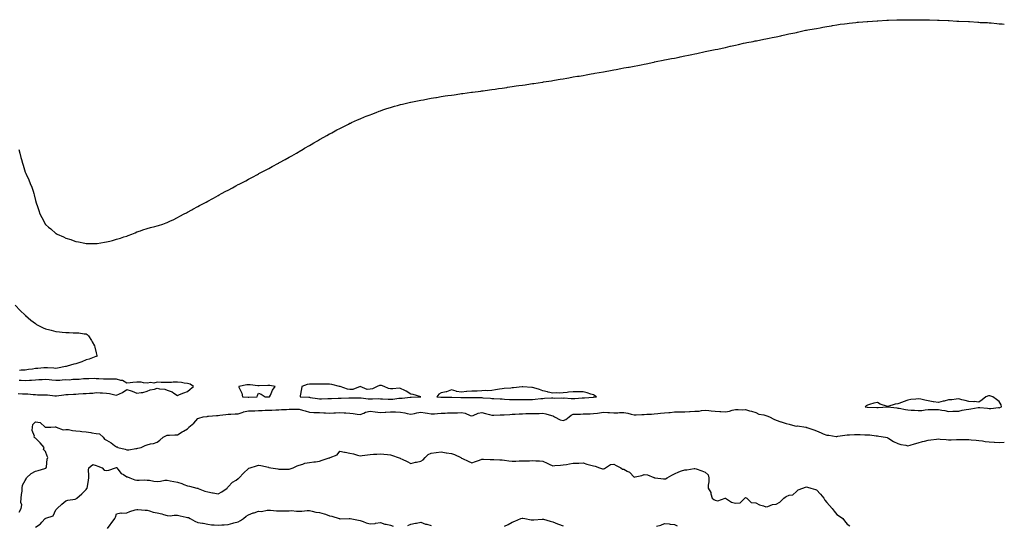
# Model space of a CAD drawing. Units: inches. Extents: x 947363 to 950003, y 7216058 to 7218698.
# Drawn here: x 949033 to 950003, y 7217615 to 7218113 of the extents above; entities that cross this region are included whole.
import ezdxf

# ---------------------------------------------------------------- set-up
doc = ezdxf.new("R2010")
doc.units = ezdxf.units.IN
doc.header["$MEASUREMENT"] = 0
doc.layers.add('Contour_94737216', color=7, linetype='Continuous', true_color=0xc16664)

msp = doc.modelspace()

# ---------------------------------------------------------------- linework, layer by layer
at = {"layer": 'Contour_94737216'}
for points in [[(949031.67, 7217985.53, 3187), (949032.57, 7217981.92, 3187), (949033.76, 7217977.64, 3187), (949034.3, 7217975.67, 3187), (949035.33, 7217971.92, 3187), (949035.99, 7217969.87, 3187), (949038.05, 7217963.09, 3187), (949038.41, 7217962.29, 3187), (949038.57, 7217961.92, 3187), (949038.97, 7217961, 3187), (949041.54, 7217955.42, 3187), (949042.98, 7217951.92, 3187), (949044.41, 7217948.29, 3187), (949045.75, 7217944.22, 3187), (949046.58, 7217941.92, 3187), (949046.92, 7217940.79, 3187), (949048.05, 7217935.3, 3187), (949048.87, 7217932.74, 3187), (949049.14, 7217931.92, 3187), (949049.72, 7217930.26, 3187), (949051.4, 7217925.26, 3187), (949052.56, 7217921.92, 3187), (949054.5, 7217918.37, 3187), (949057.26, 7217912.7, 3187), (949057.66, 7217911.92, 3187), (949057.84, 7217911.71, 3187), (949058.05, 7217911.43, 3187), (949061.05, 7217908.91, 3187), (949063.24, 7217907.1, 3187), (949068.05, 7217902.74, 3187), (949068.62, 7217902.49, 3187), (949069.57, 7217901.92, 3187), (949075.58, 7217899.46, 3187), (949078.05, 7217898.15, 3187), (949082.86, 7217896.72, 3187), (949083.49, 7217896.49, 3187), (949088.05, 7217894.87, 3187), (949090.63, 7217894.5, 3187), (949096.88, 7217893.09, 3187), (949098.05, 7217892.9, 3187), (949099.07, 7217892.94, 3187), (949107.27, 7217892.7, 3187), (949108.05, 7217892.74, 3187), (949109.05, 7217892.92, 3187), (949116.02, 7217893.95, 3187), (949118.05, 7217894.3, 3187), (949121.31, 7217895.18, 3187), (949124.08, 7217895.88, 3187), (949128.05, 7217896.96, 3187), (949131.86, 7217898.11, 3187), (949135.36, 7217899.24, 3187), (949138.05, 7217900.1, 3187), (949139.39, 7217900.57, 3187), (949143.05, 7217901.92, 3187), (949146.53, 7217903.44, 3187), (949148.05, 7217904.15, 3187), (949151.49, 7217905.36, 3187), (949153.82, 7217906.16, 3187), (949158.05, 7217907.53, 3187), (949161.58, 7217908.4, 3187), (949165.62, 7217909.5, 3187), (949168.05, 7217910.12, 3187), (949169.47, 7217910.49, 3187), (949173.71, 7217911.92, 3187), (949176.89, 7217913.07, 3187), (949178.05, 7217913.56, 3187), (949181.15, 7217915.01, 3187), (949183.77, 7217916.2, 3187), (949188.05, 7217918.37, 3187), (949190.37, 7217919.6, 3187), (949194.55, 7217921.92, 3187), (949196.84, 7217923.13, 3187), (949198.05, 7217923.8, 3187), (949202.17, 7217926.04, 3187), (949203.3, 7217926.67, 3187), (949208.05, 7217929.17, 3187), (949209.83, 7217930.14, 3187), (949213.17, 7217931.92, 3187), (949216.35, 7217933.62, 3187), (949218.05, 7217934.52, 3187), (949222.88, 7217937.1, 3187), (949223.64, 7217937.51, 3187), (949228.05, 7217939.97, 3187), (949229.32, 7217940.65, 3187), (949231.54, 7217941.92, 3187), (949235.76, 7217944.22, 3187), (949238.05, 7217945.46, 3187), (949242.23, 7217947.74, 3187), (949245.68, 7217949.56, 3187), (949248.05, 7217950.79, 3187), (949248.79, 7217951.18, 3187), (949250.14, 7217951.92, 3187), (949255.31, 7217954.65, 3187), (949258.05, 7217956.06, 3187), (949261.86, 7217958.11, 3187), (949267, 7217960.87, 3187), (949268.05, 7217961.43, 3187), (949268.37, 7217961.59, 3187), (949268.94, 7217961.92, 3187), (949274.9, 7217965.06, 3187), (949278.05, 7217966.8, 3187), (949281.41, 7217968.56, 3187), (949287.6, 7217971.92, 3187), (949287.89, 7217972.08, 3187), (949288.05, 7217972.15, 3187), (949288.61, 7217972.47, 3187), (949294.32, 7217975.65, 3187), (949298.05, 7217977.72, 3187), (949300.75, 7217979.22, 3187), (949305.44, 7217981.92, 3187), (949307.09, 7217982.88, 3187), (949308.05, 7217983.42, 3187), (949311.8, 7217985.67, 3187), (949313.37, 7217986.61, 3187), (949318.05, 7217989.3, 3187), (949319.72, 7217990.26, 3187), (949322.52, 7217991.92, 3187), (949326.02, 7217993.95, 3187), (949328.05, 7217995.16, 3187), (949332.41, 7217997.56, 3187), (949335.4, 7217999.26, 3187), (949338.05, 7218000.81, 3187), (949338.77, 7218001.2, 3187), (949340.09, 7218001.92, 3187), (949345.28, 7218004.69, 3187), (949348.05, 7218006.14, 3187), (949351.92, 7218008.05, 3187), (949356.55, 7218010.42, 3187), (949358.05, 7218011.2, 3187), (949358.54, 7218011.43, 3187), (949359.63, 7218011.92, 3187), (949365.47, 7218014.5, 3187), (949368.05, 7218015.59, 3187), (949372.56, 7218017.41, 3187), (949374.2, 7218018.07, 3187), (949378.05, 7218019.65, 3187), (949379.69, 7218020.28, 3187), (949383.93, 7218021.92, 3187), (949386.89, 7218023.09, 3187), (949388.05, 7218023.5, 3187), (949390.46, 7218024.34, 3187), (949394.32, 7218025.65, 3187), (949398.05, 7218026.8, 3187), (949402.01, 7218027.96, 3187), (949404.82, 7218028.68, 3187), (949408.05, 7218029.56, 3187), (949409.94, 7218030.03, 3187), (949417.61, 7218031.92, 3187), (949417.97, 7218032, 3187), (949418.05, 7218032.02, 3187), (949418.18, 7218032.04, 3187), (949426.35, 7218033.62, 3187), (949428.05, 7218033.99, 3187), (949430.55, 7218034.42, 3187), (949434.78, 7218035.2, 3187), (949438.05, 7218035.85, 3187), (949442.8, 7218036.67, 3187), (949443.23, 7218036.74, 3187), (949448.05, 7218037.47, 3187), (949451.84, 7218038.13, 3187), (949454.68, 7218038.54, 3187), (949458.05, 7218038.99, 3187), (949460.64, 7218039.32, 3187), (949466.26, 7218040.14, 3187), (949468.05, 7218040.42, 3187), (949469.37, 7218040.61, 3187), (949477.93, 7218041.8, 3187), (949478.05, 7218041.82, 3187), (949478.14, 7218041.84, 3187), (949478.82, 7218041.92, 3187), (949487, 7218042.97, 3187), (949488.05, 7218043.09, 3187), (949489.45, 7218043.31, 3187), (949495.68, 7218044.28, 3187), (949498.05, 7218044.62, 3187), (949501.1, 7218044.97, 3187), (949504.55, 7218045.42, 3187), (949508.05, 7218045.92, 3187), (949512.72, 7218046.59, 3187), (949513.3, 7218046.67, 3187), (949518.05, 7218047.41, 3187), (949522.03, 7218047.94, 3187), (949524.42, 7218048.29, 3187), (949528.05, 7218048.83, 3187), (949530.72, 7218049.24, 3187), (949536.17, 7218050.03, 3187), (949538.05, 7218050.3, 3187), (949539.45, 7218050.53, 3187), (949547.94, 7218051.8, 3187), (949548.05, 7218051.82, 3187), (949548.14, 7218051.84, 3187), (949548.67, 7218051.92, 3187), (949556.82, 7218053.15, 3187), (949558.05, 7218053.33, 3187), (949559.76, 7218053.62, 3187), (949565.38, 7218054.58, 3187), (949568.05, 7218055.03, 3187), (949571.8, 7218055.67, 3187), (949573.92, 7218056.04, 3187), (949578.05, 7218056.82, 3187), (949582.47, 7218057.49, 3187), (949583.84, 7218057.72, 3187), (949588.05, 7218058.42, 3187), (949591.04, 7218058.93, 3187), (949595.96, 7218059.83, 3187), (949598.05, 7218060.24, 3187), (949599.48, 7218060.49, 3187), (949608.05, 7218061.92, 3187), (949616.41, 7218063.56, 3187), (949618.05, 7218063.87, 3187), (949620.38, 7218064.24, 3187), (949624.9, 7218065.06, 3187), (949628.05, 7218065.69, 3187), (949632.6, 7218066.47, 3187), (949633.36, 7218066.61, 3187), (949638.05, 7218067.47, 3187), (949641.8, 7218068.17, 3187), (949644.95, 7218068.83, 3187), (949648.05, 7218069.52, 3187), (949650.08, 7218069.89, 3187), (949657.57, 7218071.45, 3187), (949658.05, 7218071.55, 3187), (949658.36, 7218071.61, 3187), (949659.87, 7218071.92, 3187), (949666.68, 7218073.29, 3187), (949668.05, 7218073.56, 3187), (949670.09, 7218073.97, 3187), (949675.05, 7218074.93, 3187), (949678.05, 7218075.47, 3187), (949682.48, 7218076.35, 3187), (949683.43, 7218076.53, 3187), (949688.05, 7218077.53, 3187), (949691.66, 7218078.31, 3187), (949695.14, 7218079.01, 3187), (949698.05, 7218079.63, 3187), (949699.94, 7218080.03, 3187), (949708.05, 7218081.92, 3187), (949716.38, 7218083.58, 3187), (949718.05, 7218083.89, 3187), (949720.49, 7218084.36, 3187), (949724.77, 7218085.2, 3187), (949728.05, 7218085.92, 3187), (949732.97, 7218087, 3187), (949733.17, 7218087.04, 3187), (949738.05, 7218088.13, 3187), (949741.16, 7218088.81, 3187), (949746.1, 7218089.97, 3187), (949748.05, 7218090.38, 3187), (949749.32, 7218090.65, 3187), (949755.33, 7218091.92, 3187), (949757.61, 7218092.37, 3187), (949758.05, 7218092.45, 3187), (949758.71, 7218092.58, 3187), (949766.01, 7218093.97, 3187), (949768.05, 7218094.36, 3187), (949771.12, 7218094.99, 3187), (949774.34, 7218095.63, 3187), (949778.05, 7218096.45, 3187), (949782.59, 7218097.39, 3187), (949783.8, 7218097.66, 3187), (949788.05, 7218098.62, 3187), (949790.79, 7218099.19, 3187), (949796.55, 7218100.42, 3187), (949798.05, 7218100.73, 3187), (949799.04, 7218100.94, 3187), (949803.26, 7218101.92, 3187), (949807.22, 7218102.76, 3187), (949808.05, 7218102.94, 3187), (949809.27, 7218103.15, 3187), (949815.75, 7218104.22, 3187), (949818.05, 7218104.67, 3187), (949821.42, 7218105.3, 3187), (949824.18, 7218105.79, 3187), (949828.05, 7218106.53, 3187), (949832.64, 7218107.33, 3187), (949833.65, 7218107.51, 3187), (949838.05, 7218108.23, 3187), (949841.29, 7218108.68, 3187), (949845.37, 7218109.24, 3187), (949848.05, 7218109.58, 3187), (949850.18, 7218109.79, 3187), (949856.65, 7218110.53, 3187), (949858.05, 7218110.67, 3187), (949859.22, 7218110.75, 3187), (949867.69, 7218111.57, 3187), (949868.05, 7218111.59, 3187), (949868.36, 7218111.61, 3187), (949873.05, 7218111.92, 3187), (949877.76, 7218112.21, 3187), (949878.05, 7218112.23, 3187), (949878.38, 7218112.25, 3187), (949887.25, 7218112.72, 3187), (949888.05, 7218112.76, 3187), (949888.92, 7218112.8, 3187), (949897.01, 7218112.96, 3187), (949898.05, 7218113.01, 3187), (949899.16, 7218113.03, 3187), (949906.77, 7218113.19, 3187), (949908.05, 7218113.23, 3187), (949909.36, 7218113.23, 3187), (949916.83, 7218113.15, 3187), (949919.27, 7218113.15, 3187), (949926.92, 7218113.05, 3187), (949928.05, 7218113.05, 3187), (949929.13, 7218113.01, 3187), (949937.24, 7218112.74, 3187), (949938.05, 7218112.72, 3187), (949938.83, 7218112.7, 3187), (949947.57, 7218112.39, 3187), (949948.05, 7218112.37, 3187), (949948.5, 7218112.37, 3187), (949956.05, 7218111.92, 3187), (949957.92, 7218111.78, 3187), (949958.19, 7218111.78, 3187), (949967.55, 7218111.41, 3187), (949968.05, 7218111.37, 3187), (949968.64, 7218111.33, 3187), (949976.9, 7218110.77, 3187), (949978.05, 7218110.69, 3187), (949979.34, 7218110.63, 3187), (949986.47, 7218110.34, 3187), (949988.05, 7218110.26, 3187), (949989.92, 7218110.05, 3187), (949995.62, 7218109.48, 3187), (949998.05, 7218109.24, 3187), (950000.93, 7218109.05, 3187), (950003, 7218108.87, 3187)], [(949028.09, 7217831.92, 3186), (949033.05, 7217826.92, 3186), (949038.05, 7217822.23, 3186), (949038.22, 7217822.1, 3186), (949038.4, 7217821.92, 3186), (949043.52, 7217817.39, 3186), (949048.05, 7217813.97, 3186), (949049.26, 7217813.13, 3186), (949051.02, 7217811.92, 3186), (949055.76, 7217809.63, 3186), (949058.05, 7217808.68, 3186), (949062.37, 7217807.6, 3186), (949063.43, 7217807.29, 3186), (949068.05, 7217806.26, 3186), (949071.91, 7217805.77, 3186), (949074.39, 7217805.59, 3186), (949078.05, 7217805.18, 3186), (949081.4, 7217805.28, 3186), (949085.14, 7217804.83, 3186), (949088.05, 7217804.95, 3186), (949090.79, 7217804.65, 3186), (949096.07, 7217803.89, 3186), (949098.05, 7217803.68, 3186), (949099.17, 7217803.03, 3186), (949100.3, 7217801.92, 3186), (949103.31, 7217797.17, 3186), (949103.99, 7217795.98, 3186), (949106.36, 7217791.92, 3186), (949106.67, 7217790.53, 3186), (949108.05, 7217785.06, 3186), (949108.74, 7217782.6, 3186), (949108.82, 7217781.92, 3186), (949108.32, 7217781.65, 3186), (949108.05, 7217781.53, 3186), (949107.52, 7217781.39, 3186), (949101.09, 7217778.87, 3186), (949098.05, 7217778.29, 3186), (949093.82, 7217776.14, 3186), (949091.8, 7217775.67, 3186), (949088.05, 7217774.34, 3186), (949085.97, 7217773.99, 3186), (949079.4, 7217771.92, 3186), (949078.34, 7217771.63, 3186), (949078.05, 7217771.55, 3186), (949077.61, 7217771.49, 3186), (949069.9, 7217770.06, 3186), (949068.05, 7217769.77, 3186), (949066.08, 7217769.95, 3186), (949059.82, 7217770.16, 3186), (949058.05, 7217770.3, 3186), (949056.32, 7217770.18, 3186), (949050.3, 7217769.67, 3186), (949048.05, 7217769.54, 3186), (949045.26, 7217769.13, 3186), (949041.4, 7217768.58, 3186), (949038.05, 7217768.07, 3186), (949034.04, 7217767.92, 3186), (949032.26, 7217767.72, 3186)], [(949031.05, 7217744.93, 3187), (949035.32, 7217744.65, 3187), (949038.05, 7217744.83, 3187), (949040.75, 7217744.62, 3187), (949045.8, 7217744.17, 3187), (949048.05, 7217743.99, 3187), (949049.99, 7217743.85, 3187), (949056.17, 7217743.8, 3187), (949058.05, 7217743.7, 3187), (949059.87, 7217743.74, 3187), (949067.21, 7217742.76, 3187), (949068.05, 7217742.78, 3187), (949068.98, 7217742.84, 3187), (949076.12, 7217743.85, 3187), (949078.05, 7217743.95, 3187), (949080.28, 7217744.15, 3187), (949085.69, 7217744.28, 3187), (949088.05, 7217744.52, 3187), (949090.68, 7217744.56, 3187), (949095.04, 7217744.93, 3187), (949098.05, 7217744.97, 3187), (949101.53, 7217745.4, 3187), (949104.5, 7217745.47, 3187), (949108.05, 7217746.02, 3187), (949111.89, 7217745.75, 3187), (949114.34, 7217745.63, 3187), (949118.05, 7217745.38, 3187), (949121.17, 7217745.03, 3187), (949126.36, 7217743.62, 3187), (949128.05, 7217743.35, 3187), (949130.89, 7217744.75, 3187), (949134.02, 7217745.96, 3187), (949138.05, 7217749.09, 3187), (949142.28, 7217747.7, 3187), (949143.54, 7217747.41, 3187), (949148.05, 7217745.38, 3187), (949152.25, 7217746.12, 3187), (949153.82, 7217746.14, 3187), (949158.05, 7217747.27, 3187), (949161.21, 7217748.76, 3187), (949165.57, 7217749.44, 3187), (949168.05, 7217750.18, 3187), (949170.35, 7217749.62, 3187), (949175.52, 7217749.4, 3187), (949178.05, 7217748.31, 3187), (949182.83, 7217746.69, 3187), (949184.56, 7217745.4, 3187), (949188.05, 7217743.23, 3187), (949190.1, 7217743.97, 3187), (949194.28, 7217745.69, 3187), (949198.05, 7217746.88, 3187), (949200.56, 7217749.42, 3187), (949204.03, 7217751.92, 3187), (949200.52, 7217754.38, 3187), (949198.05, 7217754.89, 3187), (949194.6, 7217755.38, 3187), (949191.9, 7217755.77, 3187), (949188.05, 7217756.3, 3187), (949183.81, 7217756.16, 3187), (949182.11, 7217755.98, 3187), (949178.05, 7217755.83, 3187), (949173.95, 7217756.02, 3187), (949172.01, 7217755.88, 3187), (949168.05, 7217756.12, 3187), (949164.7, 7217755.28, 3187), (949161.95, 7217755.83, 3187), (949158.05, 7217755.34, 3187), (949154.48, 7217755.49, 3187), (949152.25, 7217756.12, 3187), (949148.05, 7217756.22, 3187), (949144.08, 7217755.9, 3187), (949141.55, 7217755.42, 3187), (949138.05, 7217755.06, 3187), (949133.84, 7217757.72, 3187), (949132.17, 7217757.8, 3187), (949128.05, 7217759.03, 3187), (949125.18, 7217759.05, 3187), (949120.92, 7217759.05, 3187), (949118.05, 7217759.07, 3187), (949115.19, 7217759.07, 3187), (949110.41, 7217759.56, 3187), (949108.05, 7217759.56, 3187), (949105.95, 7217759.83, 3187), (949100.6, 7217759.36, 3187), (949098.05, 7217759.6, 3187), (949095.51, 7217759.38, 3187), (949091.05, 7217758.91, 3187), (949088.05, 7217758.68, 3187), (949084.84, 7217758.72, 3187), (949081.64, 7217758.33, 3187), (949078.05, 7217758.35, 3187), (949074.29, 7217758.17, 3187), (949072, 7217757.97, 3187), (949068.05, 7217757.78, 3187), (949064.32, 7217758.19, 3187), (949061.59, 7217758.38, 3187), (949058.05, 7217758.74, 3187), (949054.69, 7217758.56, 3187), (949051.49, 7217758.48, 3187), (949048.05, 7217758.29, 3187), (949044.12, 7217757.99, 3187), (949042.15, 7217757.82, 3187), (949038.05, 7217757.53, 3187), (949034.02, 7217757.9, 3187), (949032.04, 7217757.94, 3187)], [(949031.89, 7217628.09, 3186), (949033.95, 7217631.92, 3186), (949034.55, 7217635.42, 3186), (949033.8, 7217637.68, 3186), (949034.09, 7217641.92, 3186), (949034.39, 7217645.59, 3186), (949034.87, 7217648.74, 3186), (949035.16, 7217651.92, 3186), (949035.29, 7217654.67, 3186), (949038.05, 7217659.4, 3186), (949039.09, 7217660.88, 3186), (949039.34, 7217661.92, 3186), (949043.75, 7217666.22, 3186), (949048.05, 7217668.42, 3186), (949050.87, 7217669.11, 3186), (949057.25, 7217671.12, 3186), (949058.05, 7217671.33, 3186), (949058.46, 7217671.51, 3186), (949058.73, 7217671.92, 3186), (949058.96, 7217672.84, 3186), (949059.64, 7217680.32, 3186), (949060.26, 7217681.92, 3186), (949059.49, 7217683.37, 3186), (949058.05, 7217687.88, 3186), (949056.13, 7217689.99, 3186), (949056.6, 7217691.92, 3186), (949052.59, 7217696.47, 3186), (949048.05, 7217701.12, 3186), (949047.46, 7217701.33, 3186), (949046.82, 7217701.92, 3186), (949047.1, 7217702.88, 3186), (949044.82, 7217708.68, 3186), (949045.11, 7217711.92, 3186), (949045.44, 7217714.52, 3186), (949048.05, 7217717.13, 3186), (949052.6, 7217716.47, 3186), (949057.79, 7217711.92, 3186), (949057.86, 7217711.72, 3186), (949058.05, 7217711.76, 3186), (949058.25, 7217711.72, 3186), (949063.23, 7217711.92, 3186), (949067.66, 7217712.31, 3186), (949068.05, 7217712.25, 3186), (949068.29, 7217712.17, 3186), (949068.4, 7217711.92, 3186), (949075.48, 7217709.36, 3186), (949078.05, 7217709.65, 3186), (949080.53, 7217709.44, 3186), (949084.74, 7217708.62, 3186), (949088.05, 7217708.38, 3186), (949092.01, 7217707.96, 3186), (949093.75, 7217707.62, 3186), (949098.05, 7217707.25, 3186), (949102.63, 7217706.49, 3186), (949103.69, 7217706.28, 3186), (949108.05, 7217705.51, 3186), (949111.28, 7217705.16, 3186), (949114.97, 7217701.92, 3186), (949116.3, 7217700.18, 3186), (949118.05, 7217699.03, 3186), (949122.73, 7217696.61, 3186), (949126, 7217693.97, 3186), (949128.05, 7217692.41, 3186), (949128.5, 7217692.37, 3186), (949129.28, 7217691.92, 3186), (949136.38, 7217690.26, 3186), (949138.05, 7217689.54, 3186), (949140.29, 7217689.67, 3186), (949147.05, 7217690.92, 3186), (949148.05, 7217691, 3186), (949148.87, 7217691.1, 3186), (949152.21, 7217691.92, 3186), (949156.08, 7217693.89, 3186), (949158.05, 7217694.52, 3186), (949161.53, 7217695.4, 3186), (949164.31, 7217695.65, 3186), (949168.05, 7217697.13, 3186), (949170.75, 7217699.22, 3186), (949174.13, 7217701.92, 3186), (949176.55, 7217703.42, 3186), (949178.05, 7217704.11, 3186), (949180.11, 7217703.97, 3186), (949185.49, 7217704.48, 3186), (949188.05, 7217704.34, 3186), (949192.81, 7217707.15, 3186), (949194.09, 7217707.97, 3186), (949198.05, 7217710.4, 3186), (949198.84, 7217711.12, 3186), (949199.4, 7217711.92, 3186), (949204.15, 7217715.81, 3186), (949208.05, 7217720.38, 3186), (949209.17, 7217720.81, 3186), (949213.53, 7217721.92, 3186), (949217.45, 7217722.51, 3186), (949218.05, 7217722.56, 3186), (949218.75, 7217722.62, 3186), (949226.67, 7217723.31, 3186), (949228.05, 7217723.4, 3186), (949229.76, 7217723.62, 3186), (949235.72, 7217724.26, 3186), (949238.05, 7217724.56, 3186), (949240.7, 7217724.58, 3186), (949244.98, 7217724.99, 3186), (949248.05, 7217725.01, 3186), (949252.8, 7217726.67, 3186), (949253.15, 7217726.82, 3186), (949258.05, 7217728.07, 3186), (949261.84, 7217728.13, 3186), (949264.25, 7217728.13, 3186), (949268.05, 7217728.17, 3186), (949271.65, 7217728.33, 3186), (949274.6, 7217728.46, 3186), (949278.05, 7217728.62, 3186), (949281.24, 7217728.72, 3186), (949285.08, 7217728.95, 3186), (949288.05, 7217729.07, 3186), (949290.69, 7217729.28, 3186), (949295.48, 7217729.36, 3186), (949298.05, 7217729.56, 3186), (949300.46, 7217729.5, 3186), (949305.74, 7217729.6, 3186), (949308.05, 7217729.56, 3186), (949311.43, 7217728.54, 3186), (949314.02, 7217727.9, 3186), (949318.05, 7217726.49, 3186), (949322.47, 7217726.33, 3186), (949323.62, 7217726.35, 3186), (949328.05, 7217726.22, 3186), (949332.17, 7217726.04, 3186), (949334.07, 7217725.9, 3186), (949338.05, 7217725.71, 3186), (949342.11, 7217725.98, 3186), (949343.9, 7217726.08, 3186), (949348.05, 7217726.35, 3186), (949352.29, 7217726.16, 3186), (949354, 7217725.96, 3186), (949358.05, 7217725.75, 3186), (949361.33, 7217725.2, 3186), (949365.22, 7217724.75, 3186), (949368.05, 7217724.32, 3186), (949371.84, 7217725.71, 3186), (949373.49, 7217726.49, 3186), (949378.05, 7217727.68, 3186), (949383.02, 7217726.9, 3186), (949383.08, 7217726.88, 3186), (949388.05, 7217726.18, 3186), (949392.7, 7217726.57, 3186), (949393.35, 7217726.61, 3186), (949398.05, 7217727.04, 3186), (949403.01, 7217726.88, 3186), (949403.09, 7217726.88, 3186), (949408.05, 7217726.72, 3186), (949412.25, 7217726.12, 3186), (949414.56, 7217725.42, 3186), (949418.05, 7217724.73, 3186), (949421.53, 7217725.4, 3186), (949423.99, 7217725.98, 3186), (949428.05, 7217726.67, 3186), (949432.2, 7217726.08, 3186), (949434.46, 7217725.51, 3186), (949438.05, 7217724.89, 3186), (949441.26, 7217725.12, 3186), (949444.51, 7217725.47, 3186), (949448.05, 7217725.71, 3186), (949451.83, 7217725.69, 3186), (949454.08, 7217725.9, 3186), (949458.05, 7217725.88, 3186), (949462.16, 7217726.02, 3186), (949463.97, 7217726, 3186), (949468.05, 7217726.18, 3186), (949471.66, 7217725.53, 3186), (949476.54, 7217723.44, 3186), (949478.05, 7217723.01, 3186), (949479.63, 7217723.5, 3186), (949484.41, 7217725.57, 3186), (949488.05, 7217726.33, 3186), (949491.62, 7217725.49, 3186), (949495.61, 7217724.36, 3186), (949498.05, 7217723.74, 3186), (949499.77, 7217723.64, 3186), (949506, 7217723.97, 3186), (949508.05, 7217723.87, 3186), (949510.14, 7217724.01, 3186), (949515.57, 7217724.4, 3186), (949518.05, 7217724.56, 3186), (949520.77, 7217724.65, 3186), (949524.91, 7217725.06, 3186), (949528.05, 7217725.16, 3186), (949531.37, 7217725.24, 3186), (949534.69, 7217725.28, 3186), (949538.05, 7217725.36, 3186), (949541.57, 7217725.44, 3186), (949544.5, 7217725.47, 3186), (949548.05, 7217725.55, 3186), (949551.2, 7217725.06, 3186), (949556.72, 7217723.25, 3186), (949558.05, 7217722.97, 3186), (949558.8, 7217722.68, 3186), (949559.83, 7217721.92, 3186), (949565.25, 7217719.13, 3186), (949568.05, 7217718.52, 3186), (949570.69, 7217719.28, 3186), (949574.1, 7217721.92, 3186), (949576.19, 7217723.78, 3186), (949578.05, 7217724.58, 3186), (949580.79, 7217724.65, 3186), (949585.16, 7217724.81, 3186), (949588.05, 7217724.89, 3186), (949591.17, 7217725.05, 3186), (949594.8, 7217725.16, 3186), (949598.05, 7217725.32, 3186), (949601.91, 7217725.77, 3186), (949603.95, 7217726.02, 3186), (949608.05, 7217726.51, 3186), (949612.4, 7217726.26, 3186), (949613.8, 7217726.18, 3186), (949618.05, 7217725.92, 3186), (949622.23, 7217726.1, 3186), (949623.67, 7217726.3, 3186), (949628.05, 7217726.45, 3186), (949631.95, 7217725.81, 3186), (949635.23, 7217724.75, 3186), (949638.05, 7217724.13, 3186), (949640.29, 7217724.15, 3186), (949645.64, 7217724.34, 3186), (949648.05, 7217724.36, 3186), (949650.77, 7217724.65, 3186), (949655.17, 7217724.81, 3186), (949658.05, 7217725.16, 3186), (949661.57, 7217725.44, 3186), (949664.29, 7217725.67, 3186), (949668.05, 7217725.96, 3186), (949672.48, 7217726.35, 3186), (949673.54, 7217726.43, 3186), (949678.05, 7217726.82, 3186), (949683, 7217726.88, 3186), (949683.1, 7217726.88, 3186), (949688.05, 7217726.92, 3186), (949692.74, 7217727.23, 3186), (949693.37, 7217727.23, 3186), (949698.05, 7217727.51, 3186), (949702.19, 7217727.78, 3186), (949704.42, 7217728.29, 3186), (949708.05, 7217728.62, 3186), (949711.64, 7217728.33, 3186), (949714.21, 7217728.09, 3186), (949718.05, 7217727.78, 3186), (949722.53, 7217727.45, 3186), (949723.56, 7217727.43, 3186), (949728.05, 7217727.02, 3186), (949732.22, 7217727.74, 3186), (949734.62, 7217728.5, 3186), (949738.05, 7217729.24, 3186), (949740.6, 7217729.36, 3186), (949745.21, 7217729.09, 3186), (949748.05, 7217729.21, 3186), (949751.9, 7217728.07, 3186), (949753.69, 7217727.56, 3186), (949758.05, 7217726.26, 3186), (949760.93, 7217724.79, 3186), (949765.98, 7217723.99, 3186), (949768.05, 7217723.33, 3186), (949769.09, 7217722.96, 3186), (949771.69, 7217721.92, 3186), (949775.73, 7217719.6, 3186), (949778.05, 7217718.64, 3186), (949782.76, 7217717.21, 3186), (949783.22, 7217717.08, 3186), (949788.05, 7217715.49, 3186), (949791, 7217714.87, 3186), (949796.62, 7217713.35, 3186), (949798.05, 7217713.01, 3186), (949799.16, 7217713.03, 3186), (949807.26, 7217711.92, 3186), (949807.88, 7217711.74, 3186), (949808.05, 7217711.71, 3186), (949808.37, 7217711.59, 3186), (949815.26, 7217709.13, 3186), (949818.05, 7217708.27, 3186), (949822.43, 7217706.31, 3186), (949824.53, 7217705.44, 3186), (949828.05, 7217703.93, 3186), (949829.98, 7217703.85, 3186), (949837.16, 7217702.8, 3186), (949838.05, 7217702.76, 3186), (949839.03, 7217702.9, 3186), (949845.95, 7217704.01, 3186), (949848.05, 7217704.28, 3186), (949850.56, 7217704.42, 3186), (949855.36, 7217704.6, 3186), (949858.05, 7217704.77, 3186), (949860.86, 7217704.73, 3186), (949865.63, 7217704.34, 3186), (949868.05, 7217704.3, 3186), (949870.41, 7217704.28, 3186), (949876.69, 7217703.27, 3186), (949878.05, 7217703.27, 3186), (949879.21, 7217703.09, 3186), (949886.02, 7217701.92, 3186), (949887.69, 7217701.55, 3186), (949888.05, 7217701.47, 3186), (949889.15, 7217700.83, 3186), (949893.9, 7217697.76, 3186), (949898.05, 7217695.94, 3186), (949901.04, 7217694.91, 3186), (949905.98, 7217693.99, 3186), (949908.05, 7217693.42, 3186), (949910.22, 7217694.09, 3186), (949914.4, 7217695.57, 3186), (949918.05, 7217696.53, 3186), (949922.25, 7217697.72, 3186), (949924.22, 7217698.09, 3186), (949928.05, 7217699.05, 3186), (949930.59, 7217699.38, 3186), (949936.11, 7217699.99, 3186), (949938.05, 7217700.24, 3186), (949939.91, 7217700.06, 3186), (949945.75, 7217699.62, 3186), (949948.05, 7217699.42, 3186), (949950.57, 7217699.4, 3186), (949955.8, 7217699.67, 3186), (949958.05, 7217699.65, 3186), (949960.3, 7217699.67, 3186), (949965.8, 7217699.67, 3186), (949968.05, 7217699.69, 3186), (949970.48, 7217699.5, 3186), (949975.16, 7217699.03, 3186), (949978.05, 7217698.8, 3186), (949981.67, 7217698.29, 3186), (949984, 7217697.86, 3186), (949988.05, 7217697.33, 3186), (949992.85, 7217697.12, 3186), (949993.22, 7217697.08, 3186), (949998.05, 7217696.88, 3186), (950003, 7217697.12, 3186)], [(949048.05, 7217613.46, 3185), (949052.62, 7217616.49, 3185), (949053.17, 7217616.8, 3185), (949054.51, 7217618.38, 3185), (949057.65, 7217621.92, 3185), (949057.92, 7217622.06, 3185), (949058.05, 7217622.08, 3185), (949058.4, 7217622.27, 3185), (949065.45, 7217624.52, 3185), (949068.05, 7217630.51, 3185), (949068.75, 7217631.22, 3185), (949069.53, 7217631.92, 3185), (949074.1, 7217635.87, 3185), (949078.05, 7217639.26, 3185), (949079.95, 7217640.03, 3185), (949087.19, 7217641.06, 3185), (949088.05, 7217641.3, 3185), (949088.44, 7217641.53, 3185), (949089.04, 7217641.92, 3185), (949093.75, 7217646.22, 3185), (949098.05, 7217650.46, 3185), (949098.66, 7217651.31, 3185), (949099.17, 7217651.92, 3185), (949099.43, 7217653.29, 3185), (949100.24, 7217659.73, 3185), (949100.7, 7217661.92, 3185), (949100.79, 7217664.67, 3185), (949100.5, 7217669.48, 3185), (949100.59, 7217671.92, 3185), (949104.8, 7217675.18, 3185), (949108.05, 7217674.28, 3185), (949109.51, 7217673.37, 3185), (949113.86, 7217671.92, 3185), (949115.74, 7217669.62, 3185), (949118.05, 7217669.15, 3185), (949120.44, 7217669.54, 3185), (949127.02, 7217671.92, 3185), (949127.92, 7217672.04, 3185), (949128.05, 7217672.08, 3185), (949128.15, 7217672.02, 3185), (949128.28, 7217671.92, 3185), (949129.35, 7217670.63, 3185), (949132.5, 7217666.37, 3185), (949134.75, 7217665.22, 3185), (949138.05, 7217663.09, 3185), (949138.92, 7217662.8, 3185), (949141.05, 7217661.92, 3185), (949146.12, 7217659.99, 3185), (949148.05, 7217659.63, 3185), (949150.45, 7217659.52, 3185), (949156, 7217659.87, 3185), (949158.05, 7217659.73, 3185), (949160.42, 7217659.54, 3185), (949164.82, 7217658.7, 3185), (949168.05, 7217658.48, 3185), (949171.33, 7217658.64, 3185), (949175.71, 7217659.58, 3185), (949178.05, 7217659.73, 3185), (949180.81, 7217659.17, 3185), (949184.37, 7217658.23, 3185), (949188.05, 7217657.56, 3185), (949192.47, 7217656.33, 3185), (949194.49, 7217655.49, 3185), (949198.05, 7217654.24, 3185), (949199.83, 7217653.7, 3185), (949207.06, 7217651.92, 3185), (949207.84, 7217651.71, 3185), (949208.05, 7217651.63, 3185), (949208.49, 7217651.49, 3185), (949214.88, 7217648.76, 3185), (949218.05, 7217648.03, 3185), (949222.75, 7217647.23, 3185), (949223.32, 7217647.19, 3185), (949228.05, 7217646.14, 3185), (949231.77, 7217648.19, 3185), (949236.97, 7217651.92, 3185), (949237.42, 7217652.55, 3185), (949238.05, 7217653.19, 3185), (949242.3, 7217657.66, 3185), (949245.9, 7217659.77, 3185), (949248.05, 7217661.2, 3185), (949248.48, 7217661.49, 3185), (949248.98, 7217661.92, 3185), (949253.3, 7217666.67, 3185), (949258.05, 7217671.22, 3185), (949258.56, 7217671.41, 3185), (949259.81, 7217671.92, 3185), (949266.05, 7217673.93, 3185), (949268.05, 7217674.46, 3185), (949270.35, 7217674.22, 3185), (949277.65, 7217672.33, 3185), (949278.05, 7217672.27, 3185), (949278.4, 7217672.27, 3185), (949279.99, 7217671.92, 3185), (949287.02, 7217670.88, 3185), (949288.05, 7217670.4, 3185), (949289.52, 7217670.44, 3185), (949296.59, 7217670.46, 3185), (949298.05, 7217670.51, 3185), (949299.03, 7217670.94, 3185), (949302.01, 7217671.92, 3185), (949306.05, 7217673.91, 3185), (949308.05, 7217674.5, 3185), (949311.52, 7217675.4, 3185), (949313.65, 7217676.33, 3185), (949318.05, 7217677, 3185), (949322.35, 7217677.62, 3185), (949324.01, 7217677.88, 3185), (949328.05, 7217678.48, 3185), (949330.76, 7217679.21, 3185), (949337.71, 7217681.59, 3185), (949338.05, 7217681.69, 3185), (949338.26, 7217681.71, 3185), (949338.68, 7217681.92, 3185), (949345.34, 7217684.63, 3185), (949348.05, 7217688.09, 3185), (949352.64, 7217687.33, 3185), (949353.32, 7217687.19, 3185), (949358.05, 7217686.43, 3185), (949361.59, 7217685.47, 3185), (949365.55, 7217684.42, 3185), (949368.05, 7217683.74, 3185), (949370.11, 7217683.99, 3185), (949375.37, 7217684.6, 3185), (949378.05, 7217684.89, 3185), (949381.28, 7217685.14, 3185), (949384.62, 7217685.36, 3185), (949388.05, 7217685.65, 3185), (949391.32, 7217685.2, 3185), (949395.02, 7217684.95, 3185), (949398.05, 7217684.58, 3185), (949399.99, 7217683.85, 3185), (949405.72, 7217681.92, 3185), (949407.45, 7217681.33, 3185), (949408.05, 7217681.12, 3185), (949409.61, 7217680.36, 3185), (949414.35, 7217678.21, 3185), (949418.05, 7217676.18, 3185), (949422.61, 7217677.35, 3185), (949423.65, 7217677.51, 3185), (949428.05, 7217678.48, 3185), (949430.14, 7217679.83, 3185), (949432.23, 7217681.92, 3185), (949435.17, 7217684.81, 3185), (949438.05, 7217686.41, 3185), (949443.04, 7217686.94, 3185), (949443.07, 7217686.94, 3185), (949448.05, 7217687.49, 3185), (949452.82, 7217686.69, 3185), (949453.3, 7217686.67, 3185), (949458.05, 7217686.02, 3185), (949461.09, 7217684.95, 3185), (949467.25, 7217681.92, 3185), (949467.76, 7217681.63, 3185), (949468.05, 7217681.49, 3185), (949468.87, 7217681.1, 3185), (949474.54, 7217678.4, 3185), (949478.05, 7217676.69, 3185), (949481.92, 7217678.05, 3185), (949485.59, 7217679.46, 3185), (949488.05, 7217680.36, 3185), (949489.53, 7217680.44, 3185), (949496.17, 7217680.05, 3185), (949498.05, 7217680.12, 3185), (949499.8, 7217680.16, 3185), (949505.7, 7217679.56, 3185), (949508.05, 7217679.62, 3185), (949510.53, 7217679.44, 3185), (949514.76, 7217678.64, 3185), (949518.05, 7217678.44, 3185), (949521.67, 7217678.29, 3185), (949524.95, 7217678.81, 3185), (949528.05, 7217678.64, 3185), (949531.23, 7217678.74, 3185), (949535.01, 7217678.87, 3185), (949538.05, 7217678.97, 3185), (949541.17, 7217678.81, 3185), (949544.87, 7217678.74, 3185), (949548.05, 7217678.54, 3185), (949552.6, 7217676.47, 3185), (949554.42, 7217675.55, 3185), (949558.05, 7217673.78, 3185), (949560.09, 7217673.97, 3185), (949565.5, 7217674.48, 3185), (949568.05, 7217674.67, 3185), (949571.34, 7217675.22, 3185), (949574.31, 7217675.65, 3185), (949578.05, 7217676.28, 3185), (949582.68, 7217676.55, 3185), (949583.53, 7217676.45, 3185), (949588.05, 7217676.82, 3185), (949591.59, 7217675.46, 3185), (949595.45, 7217674.52, 3185), (949598.05, 7217673.7, 3185), (949599.59, 7217673.46, 3185), (949603.96, 7217671.92, 3185), (949606.98, 7217670.85, 3185), (949608.05, 7217670.73, 3185), (949608.92, 7217671.06, 3185), (949609.8, 7217671.92, 3185), (949614.97, 7217675.01, 3185), (949618.05, 7217675.4, 3185), (949620.39, 7217674.26, 3185), (949624.97, 7217671.92, 3185), (949626.74, 7217670.61, 3185), (949628.05, 7217670.55, 3185), (949631.36, 7217668.62, 3185), (949633.68, 7217667.56, 3185), (949638.05, 7217662.66, 3185), (949639.1, 7217662.97, 3185), (949645.63, 7217664.34, 3185), (949648.05, 7217665.32, 3185), (949651.21, 7217665.08, 3185), (949657.7, 7217662.27, 3185), (949658.05, 7217662.21, 3185), (949658.22, 7217662.08, 3185), (949658.84, 7217661.92, 3185), (949667.13, 7217661, 3185), (949668.05, 7217660.92, 3185), (949668.91, 7217661.06, 3185), (949670.61, 7217661.92, 3185), (949675.21, 7217664.75, 3185), (949678.05, 7217665.79, 3185), (949682.06, 7217667.9, 3185), (949684.84, 7217668.72, 3185), (949688.05, 7217669.95, 3185), (949690, 7217669.97, 3185), (949697.35, 7217671.22, 3185), (949698.05, 7217671.22, 3185), (949699.14, 7217670.83, 3185), (949704.98, 7217668.85, 3185), (949708.05, 7217667.68, 3185), (949711.09, 7217664.97, 3185), (949711.7, 7217661.92, 3185), (949711.79, 7217658.19, 3185), (949710.97, 7217654.83, 3185), (949711.09, 7217651.92, 3185), (949713.62, 7217647.49, 3185), (949713.82, 7217646.16, 3185), (949715.22, 7217641.92, 3185), (949716.61, 7217640.47, 3185), (949718.05, 7217639.83, 3185), (949720.59, 7217639.38, 3185), (949727.79, 7217641.92, 3185), (949727.94, 7217642.02, 3185), (949728.14, 7217642.02, 3185), (949728.27, 7217641.92, 3185), (949733.99, 7217637.86, 3185), (949738.05, 7217636.92, 3185), (949742.77, 7217637.19, 3185), (949747.18, 7217641.92, 3185), (949747.59, 7217642.39, 3185), (949748.05, 7217642.66, 3185), (949748.56, 7217642.43, 3185), (949749.19, 7217641.92, 3185), (949753.66, 7217637.53, 3185), (949758.05, 7217637.45, 3185), (949761.64, 7217635.51, 3185), (949765.62, 7217634.34, 3185), (949768.05, 7217633.4, 3185), (949769.96, 7217633.83, 3185), (949774.41, 7217635.55, 3185), (949778.05, 7217636.12, 3185), (949781.82, 7217638.15, 3185), (949785.86, 7217641.92, 3185), (949786.92, 7217643.05, 3185), (949788.05, 7217643.66, 3185), (949790.92, 7217644.79, 3185), (949794.66, 7217645.32, 3185), (949798.05, 7217648.52, 3185), (949799.86, 7217650.1, 3185), (949804.46, 7217651.92, 3185), (949807.14, 7217652.84, 3185), (949808.05, 7217653.13, 3185), (949808.97, 7217652.84, 3185), (949812.21, 7217651.92, 3185), (949816.77, 7217650.63, 3185), (949818.05, 7217650.22, 3185), (949821.94, 7217645.81, 3185), (949825.2, 7217641.92, 3185), (949826.19, 7217640.06, 3185), (949828.05, 7217637.7, 3185), (949830.78, 7217634.65, 3185), (949833.45, 7217631.92, 3185), (949835.43, 7217629.3, 3185), (949838.05, 7217626, 3185), (949840.44, 7217624.32, 3185), (949843.7, 7217621.92, 3185), (949845.63, 7217619.5, 3185), (949848.05, 7217616.3, 3185), (949850.82, 7217614.69, 3185)], [(949119.17, 7217611.92, 3184), (949121.73, 7217615.61, 3184), (949122.81, 7217617.15, 3184), (949126.26, 7217621.92, 3184), (949126.9, 7217623.07, 3184), (949128.05, 7217626.45, 3184), (949132.39, 7217627.58, 3184), (949133.29, 7217627.15, 3184), (949138.05, 7217627.49, 3184), (949141.25, 7217628.72, 3184), (949146.46, 7217630.34, 3184), (949148.05, 7217630.87, 3184), (949149.17, 7217630.81, 3184), (949156.31, 7217630.18, 3184), (949158.05, 7217630.06, 3184), (949160.53, 7217629.44, 3184), (949164.15, 7217628.03, 3184), (949168.05, 7217627.35, 3184), (949172.55, 7217626.41, 3184), (949174.14, 7217625.83, 3184), (949178.05, 7217624.79, 3184), (949180.72, 7217624.58, 3184), (949184.77, 7217625.2, 3184), (949188.05, 7217625.05, 3184), (949190.57, 7217624.44, 3184), (949196.76, 7217623.21, 3184), (949198.05, 7217622.92, 3184), (949198.86, 7217622.74, 3184), (949200.55, 7217621.92, 3184), (949205.28, 7217619.15, 3184), (949208.05, 7217618.07, 3184), (949212.63, 7217617.33, 3184), (949213.47, 7217617.35, 3184), (949218.05, 7217616.28, 3184), (949221.66, 7217615.53, 3184), (949224.17, 7217615.79, 3184), (949228.05, 7217615.34, 3184), (949231.77, 7217615.65, 3184), (949234.17, 7217615.79, 3184), (949238.05, 7217616.14, 3184), (949242.62, 7217617.35, 3184), (949243.7, 7217617.58, 3184), (949248.05, 7217618.64, 3184), (949250.15, 7217619.83, 3184), (949253.25, 7217621.92, 3184), (949255.8, 7217624.17, 3184), (949258.05, 7217625.59, 3184), (949262.63, 7217627.35, 3184), (949263.76, 7217627.64, 3184), (949268.05, 7217628.99, 3184), (949271.01, 7217628.97, 3184), (949276.34, 7217630.22, 3184), (949278.05, 7217630.18, 3184), (949279.7, 7217630.28, 3184), (949285.62, 7217629.5, 3184), (949288.05, 7217629.6, 3184), (949290.35, 7217629.62, 3184), (949295.73, 7217629.6, 3184), (949298.05, 7217629.62, 3184), (949300.3, 7217629.67, 3184), (949305.36, 7217629.22, 3184), (949308.05, 7217629.28, 3184), (949310.73, 7217629.24, 3184), (949315.81, 7217629.67, 3184), (949318.05, 7217629.65, 3184), (949320.74, 7217629.24, 3184), (949324.43, 7217628.31, 3184), (949328.05, 7217627.86, 3184), (949332.69, 7217626.57, 3184), (949333.95, 7217626.02, 3184), (949338.05, 7217624.58, 3184), (949340.19, 7217624.07, 3184), (949347.42, 7217621.92, 3184), (949347.89, 7217621.76, 3184), (949348.05, 7217621.71, 3184), (949348.28, 7217621.69, 3184), (949357.22, 7217621.92, 3184), (949358.03, 7217621.94, 3184), (949358.07, 7217621.94, 3184), (949358.18, 7217621.92, 3184), (949366.41, 7217620.28, 3184), (949368.05, 7217620.01, 3184), (949370.94, 7217619.03, 3184), (949373.92, 7217617.8, 3184), (949378.05, 7217616.69, 3184), (949382.94, 7217617.04, 3184), (949383.38, 7217617.25, 3184), (949388.05, 7217618.05, 3184), (949392.44, 7217616.31, 3184), (949393.71, 7217616.26, 3184), (949398.05, 7217615.22, 3184), (949400.66, 7217614.52, 3184)], [(949415.02, 7217614.95, 3184), (949418.05, 7217616.22, 3184), (949422.75, 7217617.21, 3184), (949423.52, 7217617.39, 3184), (949428.05, 7217618.37, 3184), (949432.62, 7217616.49, 3184), (949433.72, 7217616.24, 3184), (949438.05, 7217614.89, 3184)], [(949510.55, 7217614.42, 3184), (949514, 7217615.98, 3184), (949518.05, 7217618.15, 3184), (949520.61, 7217619.36, 3184), (949526.58, 7217621.92, 3184), (949527.77, 7217622.19, 3184), (949528.05, 7217622.21, 3184), (949528.33, 7217622.19, 3184), (949530.55, 7217621.92, 3184), (949536.81, 7217620.67, 3184), (949538.05, 7217620.65, 3184), (949539.26, 7217620.71, 3184), (949547.41, 7217621.28, 3184), (949548.05, 7217621.31, 3184), (949548.84, 7217621.12, 3184), (949555.29, 7217619.17, 3184), (949558.05, 7217618.62, 3184), (949562.68, 7217616.55, 3184), (949563.66, 7217616.31, 3184), (949568.05, 7217614.85, 3184)], [(949660.36, 7217614.22, 3184), (949664.53, 7217615.44, 3184), (949668.05, 7217616.9, 3184), (949672.72, 7217616.59, 3184), (949673.58, 7217616.39, 3184), (949678.05, 7217615.98, 3184), (949680.68, 7217614.56, 3184)]]:
    msp.add_polyline3d(points, dxfattribs=at)
for points in [[(949428.05, 7217741.92, 3187), (949420.26, 7217744.13, 3187), (949418.05, 7217744.42, 3187), (949413.4, 7217747.27, 3187), (949412.04, 7217747.94, 3187), (949408.05, 7217750.01, 3187), (949406.48, 7217750.34, 3187), (949400.48, 7217749.5, 3187), (949398.05, 7217749.77, 3187), (949396, 7217749.87, 3187), (949391.73, 7217751.92, 3187), (949389.02, 7217752.88, 3187), (949388.05, 7217753.03, 3187), (949387.09, 7217752.88, 3187), (949384.81, 7217751.92, 3187), (949380.42, 7217749.54, 3187), (949378.05, 7217749.34, 3187), (949375.18, 7217749.05, 3187), (949368.05, 7217751.92, 3187), (949360.93, 7217749.05, 3187), (949358.05, 7217748.83, 3187), (949355.59, 7217749.46, 3187), (949348.54, 7217751.92, 3187), (949348.14, 7217752, 3187), (949348.05, 7217752.02, 3187), (949347.92, 7217752.04, 3187), (949340.07, 7217753.93, 3187), (949338.05, 7217754.28, 3187), (949335.67, 7217754.3, 3187), (949330.26, 7217754.13, 3187), (949328.05, 7217754.15, 3187), (949325.74, 7217754.22, 3187), (949320.41, 7217754.28, 3187), (949318.05, 7217754.38, 3187), (949315.92, 7217754.05, 3187), (949310.62, 7217751.92, 3187), (949310.42, 7217749.54, 3187), (949308.94, 7217742.82, 3187), (949308.85, 7217741.92, 3187), (949317.47, 7217741.33, 3187), (949318.05, 7217741.28, 3187), (949318.77, 7217741.2, 3187), (949326.2, 7217740.08, 3187), (949328.05, 7217739.91, 3187), (949330.05, 7217739.91, 3187), (949336.19, 7217740.06, 3187), (949338.05, 7217740.06, 3187), (949339.82, 7217740.14, 3187), (949346.56, 7217740.42, 3187), (949348.05, 7217740.49, 3187), (949349.46, 7217740.51, 3187), (949356.87, 7217740.73, 3187), (949358.05, 7217740.75, 3187), (949359.27, 7217740.71, 3187), (949367.05, 7217740.92, 3187), (949368.05, 7217740.87, 3187), (949369.12, 7217740.85, 3187), (949375.94, 7217739.81, 3187), (949378.05, 7217739.77, 3187), (949380.32, 7217739.65, 3187), (949386.19, 7217740.06, 3187), (949388.05, 7217739.95, 3187), (949390.01, 7217739.95, 3187), (949395.62, 7217739.48, 3187), (949398.05, 7217739.5, 3187), (949400.38, 7217739.58, 3187), (949406.4, 7217740.28, 3187), (949408.05, 7217740.34, 3187), (949409.55, 7217740.42, 3187), (949417.54, 7217741.41, 3187), (949418.05, 7217741.45, 3187), (949418.49, 7217741.47, 3187)], [(949278.05, 7217741.88, 3187), (949278.09, 7217741.88, 3187), (949278.84, 7217741.92, 3187), (949279.67, 7217743.54, 3187), (949281.72, 7217748.25, 3187), (949284.35, 7217751.92, 3187), (949279.09, 7217752.96, 3187), (949278.05, 7217752.99, 3187), (949277.01, 7217752.96, 3187), (949268.7, 7217752.56, 3187), (949268.05, 7217752.55, 3187), (949267.38, 7217752.58, 3187), (949259.68, 7217753.54, 3187), (949258.05, 7217753.66, 3187), (949256.38, 7217753.58, 3187), (949248.48, 7217751.92, 3187), (949248.65, 7217751.31, 3187), (949251.58, 7217745.44, 3187), (949252.17, 7217741.92, 3187), (949257.6, 7217741.47, 3187), (949258.05, 7217741.47, 3187), (949258.49, 7217741.49, 3187), (949266.67, 7217741.92, 3187), (949266.85, 7217743.11, 3187), (949268.05, 7217745.49, 3187), (949270.4, 7217744.26, 3187), (949274.53, 7217741.92, 3187), (949278.01, 7217741.88, 3187)], [(949598.05, 7217741.57, 3187), (949598.36, 7217741.61, 3187), (949601.06, 7217741.92, 3187), (949599.16, 7217743.03, 3187), (949598.05, 7217743.64, 3187), (949595.62, 7217744.34, 3187), (949591.91, 7217745.79, 3187), (949588.05, 7217746.65, 3187), (949583.39, 7217746.59, 3187), (949582.83, 7217746.69, 3187), (949578.05, 7217746.67, 3187), (949573.59, 7217746.39, 3187), (949572.19, 7217746.06, 3187), (949568.05, 7217745.73, 3187), (949564.5, 7217745.47, 3187), (949561.72, 7217745.59, 3187), (949558.05, 7217745.4, 3187), (949553.56, 7217746.41, 3187), (949552.69, 7217746.55, 3187), (949548.05, 7217747.8, 3187), (949545.04, 7217748.91, 3187), (949539.42, 7217750.55, 3187), (949538.05, 7217751, 3187), (949537.17, 7217751.04, 3187), (949528.44, 7217751.53, 3187), (949528.05, 7217751.55, 3187), (949527.68, 7217751.55, 3187), (949519.34, 7217750.63, 3187), (949518.05, 7217750.63, 3187), (949516.48, 7217750.36, 3187), (949509.92, 7217750.05, 3187), (949508.05, 7217749.6, 3187), (949505.34, 7217749.21, 3187), (949501.45, 7217748.52, 3187), (949498.05, 7217748.09, 3187), (949493.89, 7217747.76, 3187), (949491.94, 7217748.03, 3187), (949488.05, 7217747.55, 3187), (949483.55, 7217747.43, 3187), (949482.54, 7217747.43, 3187), (949478.05, 7217747.29, 3187), (949473.11, 7217746.86, 3187), (949472.99, 7217746.86, 3187), (949468.05, 7217746.47, 3187), (949463.15, 7217747.02, 3187), (949462.66, 7217747.31, 3187), (949458.05, 7217748.6, 3187), (949453.12, 7217746.84, 3187), (949452.97, 7217746.84, 3187), (949448.05, 7217745.71, 3187), (949445.61, 7217744.36, 3187), (949443.61, 7217741.92, 3187), (949447.62, 7217741.49, 3187), (949448.05, 7217741.47, 3187), (949448.52, 7217741.45, 3187), (949457.52, 7217741.39, 3187), (949458.05, 7217741.37, 3187), (949458.59, 7217741.37, 3187), (949467.19, 7217741.06, 3187), (949468.05, 7217741.08, 3187), (949468.89, 7217741.08, 3187), (949477.19, 7217741.06, 3187), (949478.05, 7217741.06, 3187), (949478.89, 7217741.08, 3187), (949487.12, 7217741, 3187), (949488.05, 7217741.02, 3187), (949489.07, 7217740.9, 3187), (949496.49, 7217740.36, 3187), (949498.05, 7217740.16, 3187), (949499.94, 7217740.03, 3187), (949506, 7217739.87, 3187), (949508.05, 7217739.69, 3187), (949510.36, 7217739.62, 3187), (949515.19, 7217739.07, 3187), (949518.05, 7217738.97, 3187), (949521, 7217738.97, 3187), (949525.24, 7217739.11, 3187), (949528.05, 7217739.11, 3187), (949530.81, 7217739.17, 3187), (949535.34, 7217739.21, 3187), (949538.05, 7217739.26, 3187), (949540.53, 7217739.44, 3187), (949546.24, 7217740.12, 3187), (949548.05, 7217740.26, 3187), (949549.68, 7217740.28, 3187), (949556.8, 7217740.67, 3187), (949558.05, 7217740.69, 3187), (949559.41, 7217740.55, 3187), (949566.8, 7217740.67, 3187), (949568.05, 7217740.53, 3187), (949569.34, 7217740.63, 3187), (949576.17, 7217740.05, 3187), (949578.05, 7217740.16, 3187), (949579.74, 7217740.22, 3187), (949586.79, 7217740.65, 3187), (949588.05, 7217740.71, 3187), (949589.17, 7217740.79, 3187), (949597.68, 7217741.55, 3187)], [(949998.05, 7217731.04, 3187), (949998.69, 7217731.28, 3187), (950000.1, 7217731.92, 3187), (950000.03, 7217733.89, 3187), (949998.05, 7217737.02, 3187), (949995.35, 7217739.22, 3187), (949991.73, 7217741.92, 3187), (949988.82, 7217742.68, 3187), (949988.05, 7217742.78, 3187), (949987.34, 7217742.62, 3187), (949984.94, 7217741.92, 3187), (949981.14, 7217738.83, 3187), (949978.05, 7217736.59, 3187), (949973.22, 7217737.1, 3187), (949972.99, 7217736.98, 3187), (949968.05, 7217737.13, 3187), (949964.29, 7217738.17, 3187), (949961.11, 7217738.87, 3187), (949958.05, 7217739.63, 3187), (949955.66, 7217739.54, 3187), (949951.2, 7217738.78, 3187), (949948.05, 7217738.66, 3187), (949943.73, 7217737.6, 3187), (949942.62, 7217737.35, 3187), (949938.05, 7217736.2, 3187), (949933.11, 7217736.86, 3187), (949933, 7217736.86, 3187), (949928.05, 7217737.66, 3187), (949924.71, 7217738.58, 3187), (949920.67, 7217739.3, 3187), (949918.05, 7217739.93, 3187), (949915.72, 7217739.58, 3187), (949911.01, 7217738.97, 3187), (949908.05, 7217738.52, 3187), (949903.18, 7217736.78, 3187), (949902.75, 7217736.61, 3187), (949898.05, 7217734.81, 3187), (949895.34, 7217734.62, 3187), (949888.26, 7217732.12, 3187), (949888.05, 7217732.1, 3187), (949887.74, 7217732.23, 3187), (949880.57, 7217734.44, 3187), (949878.05, 7217736.08, 3187), (949874.33, 7217735.63, 3187), (949870.24, 7217734.11, 3187), (949868.05, 7217733.7, 3187), (949867.01, 7217732.96, 3187), (949865.91, 7217731.92, 3187), (949867.87, 7217731.74, 3187), (949868.05, 7217731.72, 3187), (949868.25, 7217731.72, 3187), (949877.4, 7217731.26, 3187), (949878.05, 7217731.24, 3187), (949878.7, 7217731.28, 3187), (949888, 7217731.88, 3187), (949888.05, 7217731.88, 3187), (949888.1, 7217731.86, 3187), (949896.94, 7217730.81, 3187), (949898.05, 7217730.71, 3187), (949899.52, 7217730.44, 3187), (949905.53, 7217729.4, 3187), (949908.05, 7217728.95, 3187), (949911.26, 7217728.7, 3187), (949914.59, 7217728.46, 3187), (949918.05, 7217728.19, 3187), (949921.59, 7217728.38, 3187), (949925.06, 7217728.93, 3187), (949928.05, 7217729.15, 3187), (949930.81, 7217729.17, 3187), (949935.45, 7217729.32, 3187), (949938.05, 7217729.34, 3187), (949941.27, 7217728.7, 3187), (949944.32, 7217728.19, 3187), (949948.05, 7217727.39, 3187), (949952.43, 7217727.55, 3187), (949953.74, 7217727.6, 3187), (949958.05, 7217727.78, 3187), (949961.36, 7217728.62, 3187), (949965.31, 7217729.17, 3187), (949968.05, 7217729.75, 3187), (949970.03, 7217729.93, 3187), (949977.27, 7217731.14, 3187), (949978.05, 7217731.22, 3187), (949978.77, 7217731.2, 3187), (949986.58, 7217730.46, 3187), (949988.05, 7217730.4, 3187), (949989.71, 7217730.26, 3187), (949997.27, 7217731.14, 3187)]]:
    msp.add_polyline3d(points, close=True, dxfattribs=at)

doc.saveas('drawing.dxf')
